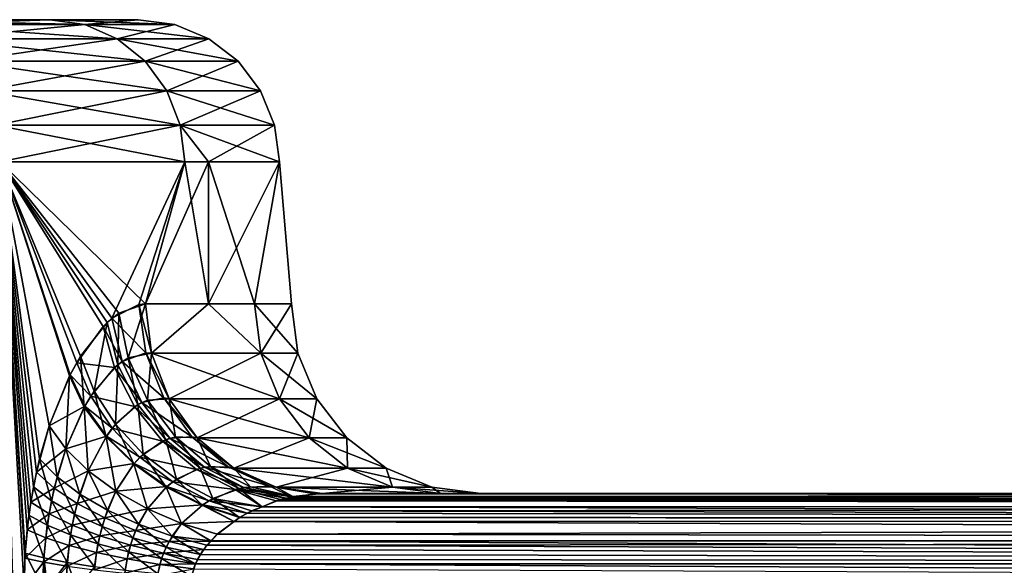
# Model space of a CAD drawing. Extents: x -23 to 120, y -88 to 49.
# Drawn here: x 20 to 31, y 43 to 49 of the extents above; entities that cross this region are included whole.
import ezdxf

# ---------------------------------------------------------------- set-up
doc = ezdxf.new("R2010")
doc.units = 0
doc.header["$MEASUREMENT"] = 0
doc.layers.get('0').update_dxf_attribs({"linetype": 'CONTINUOUS'})

msp = doc.modelspace()

# ---------------------------------------------------------------- linework, layer by layer
for points in [[(8.745, 48.7, -19.641), (18.62, 48.7, 10.75), (20.448, 48.7, 6.644)], [(20.448, 48.7, 6.644), (21.382, 48.7, 2.247), (8.745, 48.7, -19.641)], [(8.745, 48.7, -19.641), (21.382, 48.7, 2.247), (21.382, 48.7, -2.247)], [(8.745, 48.7, -19.641), (21.382, 48.7, -2.247), (20.448, 48.7, -6.644)], [(20.448, 48.7, -6.644), (18.62, 48.7, -10.75), (8.745, 48.7, -19.641)], [(20.448, 48.7, 6.644), (18.62, 48.7, 10.75), (18.956, 48.649, 10.944)], [(18.62, 48.7, -10.75), (20.448, 48.7, -6.644), (20.817, 48.649, -6.764)], [(18.62, 48.7, -10.75), (20.817, 48.649, -6.764), (18.956, 48.649, -10.944)], [(20.448, 48.7, 6.644), (18.956, 48.649, 10.944), (20.817, 48.649, 6.764)], [(21.382, 48.7, 2.247), (20.448, 48.7, 6.644), (20.817, 48.649, 6.764)], [(20.448, 48.7, -6.644), (21.382, 48.7, -2.247), (21.768, 48.649, -2.288)], [(20.448, 48.7, -6.644), (21.768, 48.649, -2.288), (20.817, 48.649, -6.764)], [(21.382, 48.7, 2.247), (20.817, 48.649, 6.764), (21.768, 48.649, 2.288)], [(21.382, 48.7, -2.247), (21.382, 48.7, 2.247), (21.768, 48.649, 2.288)], [(21.382, 48.7, -2.247), (21.768, 48.649, 2.288), (21.768, 48.649, -2.288)], [(18.956, 48.649, -10.944), (20.817, 48.649, -6.764), (21.161, 48.499, -6.876)], [(18.956, 48.649, -10.944), (21.161, 48.499, -6.876), (19.269, 48.499, -11.125)], [(20.817, 48.649, 6.764), (18.956, 48.649, 10.944), (19.269, 48.499, 11.125)], [(20.817, 48.649, 6.764), (19.269, 48.499, 11.125), (21.161, 48.499, 6.876)], [(20.817, 48.649, -6.764), (21.768, 48.649, -2.288), (22.128, 48.499, -2.326)], [(20.817, 48.649, -6.764), (22.128, 48.499, -2.326), (21.161, 48.499, -6.876)], [(21.768, 48.649, 2.288), (20.817, 48.649, 6.764), (21.161, 48.499, 6.876)], [(21.768, 48.649, 2.288), (21.161, 48.499, 6.876), (22.128, 48.499, 2.326)], [(21.768, 48.649, -2.288), (21.768, 48.649, 2.288), (22.128, 48.499, 2.326)], [(21.768, 48.649, -2.288), (22.128, 48.499, 2.326), (22.128, 48.499, -2.326)], [(19.269, 48.499, -11.125), (21.161, 48.499, -6.876), (21.456, 48.261, -6.972)], [(19.269, 48.499, -11.125), (21.456, 48.261, -6.972), (19.538, 48.261, -11.28)], [(21.161, 48.499, 6.876), (19.269, 48.499, 11.125), (19.538, 48.261, 11.28)], [(21.161, 48.499, 6.876), (19.538, 48.261, 11.28), (21.456, 48.261, 6.972)], [(21.161, 48.499, -6.876), (22.128, 48.499, -2.326), (22.437, 48.261, -2.358)], [(21.161, 48.499, -6.876), (22.437, 48.261, -2.358), (21.456, 48.261, -6.972)], [(22.128, 48.499, 2.326), (21.161, 48.499, 6.876), (21.456, 48.261, 6.972)], [(22.128, 48.499, 2.326), (21.456, 48.261, 6.972), (22.437, 48.261, 2.358)], [(22.128, 48.499, -2.326), (22.128, 48.499, 2.326), (22.437, 48.261, 2.358)], [(22.128, 48.499, -2.326), (22.437, 48.261, 2.358), (22.437, 48.261, -2.358)], [(19.538, 48.261, -11.28), (21.456, 48.261, -6.972), (21.683, 47.95, -7.045)], [(19.538, 48.261, -11.28), (21.683, 47.95, -7.045), (19.745, 47.95, -11.4)], [(21.456, 48.261, 6.972), (19.538, 48.261, 11.28), (19.745, 47.95, 11.4)], [(21.456, 48.261, 6.972), (19.745, 47.95, 11.4), (21.683, 47.95, 7.045)], [(21.456, 48.261, -6.972), (22.437, 48.261, -2.358), (22.674, 47.95, -2.383)], [(21.456, 48.261, -6.972), (22.674, 47.95, -2.383), (21.683, 47.95, -7.045)], [(22.437, 48.261, 2.358), (21.456, 48.261, 6.972), (21.683, 47.95, 7.045)], [(22.437, 48.261, 2.358), (21.683, 47.95, 7.045), (22.674, 47.95, 2.383)], [(22.437, 48.261, -2.358), (22.437, 48.261, 2.358), (22.674, 47.95, 2.383)], [(22.437, 48.261, -2.358), (22.674, 47.95, 2.383), (22.674, 47.95, -2.383)], [(19.745, 47.95, -11.4), (21.683, 47.95, -7.045), (21.826, 47.588, -7.092)], [(19.745, 47.95, -11.4), (21.826, 47.588, -7.092), (19.874, 47.588, -11.474)], [(21.683, 47.95, 7.045), (19.745, 47.95, 11.4), (19.874, 47.588, 11.474)], [(21.683, 47.95, 7.045), (19.874, 47.588, 11.474), (21.826, 47.588, 7.092)], [(21.683, 47.95, -7.045), (22.674, 47.95, -2.383), (22.823, 47.588, -2.399)], [(21.683, 47.95, -7.045), (22.823, 47.588, -2.399), (21.826, 47.588, -7.092)], [(22.674, 47.95, 2.383), (21.683, 47.95, 7.045), (21.826, 47.588, 7.092)], [(22.674, 47.95, 2.383), (21.826, 47.588, 7.092), (22.823, 47.588, 2.399)], [(22.674, 47.95, -2.383), (22.674, 47.95, 2.383), (22.823, 47.588, 2.399)], [(22.674, 47.95, -2.383), (22.823, 47.588, 2.399), (22.823, 47.588, -2.399)], [(19.874, 47.588, -11.474), (21.826, 47.588, -7.092), (21.874, 47.2, -7.107)], [(19.874, 47.588, -11.474), (21.874, 47.2, -7.107), (19.919, 47.2, -11.5)], [(21.826, 47.588, 7.092), (19.874, 47.588, 11.474), (19.919, 47.2, 11.5)], [(21.826, 47.588, 7.092), (19.919, 47.2, 11.5), (21.874, 47.2, 7.107)], [(22.124, 47.2, -5.933), (21.874, 47.2, -7.107), (21.826, 47.588, -7.092)], [(21.826, 47.588, -7.092), (22.823, 47.588, -2.399), (22.874, 47.2, -2.404)], [(21.826, 47.588, -7.092), (22.874, 47.2, -2.404), (22.124, 47.2, -5.933)], [(21.826, 47.588, 7.092), (21.874, 47.2, 7.107), (22.124, 47.2, 5.933)], [(22.823, 47.588, 2.399), (21.826, 47.588, 7.092), (22.124, 47.2, 5.933)], [(22.823, 47.588, 2.399), (22.124, 47.2, 5.933), (22.874, 47.2, 2.404)], [(22.823, 47.588, 2.399), (22.874, 47.2, 2.404), (22.874, 47.2)], [(22.823, 47.588, -2.399), (22.823, 47.588, 2.399), (22.874, 47.2)], [(22.823, 47.588, -2.399), (22.874, 47.2), (22.874, 47.2, -2.404)], [(20.186, 43.018, 11.024), (19.919, 47.2, 11.5), (20.177, 42.7, 11.04)], [(20.177, 42.7, 11.04), (19.919, 47.2, 11.5), (20.177, 38.7, 11.04)], [(20.186, 43.018, 11.024), (20.209, 43.317, 10.981), (19.919, 47.2, 11.5)], [(19.919, 47.2, 11.5), (20.209, 43.317, 10.981), (20.248, 43.609, 10.91)], [(19.919, 47.2, 11.5), (20.248, 43.609, 10.91), (20.307, 43.926, 10.799)], [(20.307, 43.926, 10.799), (20.44, 44.414, 10.545), (19.919, 47.2, 11.5)], [(19.919, 47.2, 11.5), (20.44, 44.414, 10.545), (20.663, 44.954, 10.101)], [(19.919, 47.2, 11.5), (20.663, 44.954, 10.101), (20.732, 45.08, 9.96)], [(20.732, 45.08, 9.96), (21.011, 45.463, 9.356), (19.919, 47.2, 11.5)], [(19.919, 47.2, 11.5), (21.011, 45.463, 9.356), (21.105, 45.55, 9.141)], [(19.919, 47.2, 11.5), (21.105, 45.55, 9.141), (21.874, 47.2, 7.107)], [(21.053, 45.504, -9.26), (20.773, 45.149, -9.874), (19.919, 47.2, -11.5)], [(19.919, 47.2, -11.5), (20.773, 45.149, -9.874), (20.656, 44.941, -10.115)], [(20.656, 44.941, -10.115), (20.44, 44.414, -10.545), (19.919, 47.2, -11.5)], [(19.919, 47.2, -11.5), (20.44, 44.414, -10.545), (20.34, 44.066, -10.737)], [(19.919, 47.2, -11.5), (20.34, 44.066, -10.737), (20.275, 43.77, -10.858)], [(20.275, 43.77, -10.858), (20.228, 43.47, -10.948), (19.919, 47.2, -11.5)], [(19.919, 47.2, -11.5), (20.228, 43.47, -10.948), (20.189, 43.07, -11.019)], [(19.919, 47.2, -11.5), (20.189, 43.07, -11.019), (20.177, 42.7, -11.04)], [(21.874, 47.2, -7.107), (21.458, 45.7, -8.28), (19.919, 47.2, -11.5)], [(19.919, 47.2, -11.5), (21.458, 45.7, -8.28), (21.176, 45.603, -8.977)], [(19.919, 47.2, -11.5), (21.176, 45.603, -8.977), (21.053, 45.504, -9.26)], [(20.177, 42.7, -11.04), (20.177, 38.7, -11.04), (19.919, 47.2, -11.5)], [(19.919, 47.2, -11.5), (20.177, 38.7, -11.04), (19.919, 13.7, -11.5)], [(20.177, 38.7, 11.04), (19.919, 47.2, 11.5), (19.919, 13.7, 11.5)], [(21.105, 45.55, 9.141), (21.389, 45.694, 8.457), (21.874, 47.2, 7.107)], [(21.874, 47.2, 7.107), (21.389, 45.694, 8.457), (21.458, 45.7, 8.28)], [(21.874, 47.2, 7.107), (21.458, 45.7, 8.28), (22.124, 47.2, 5.933)], [(22.124, 47.2, 5.933), (21.458, 45.7, 8.28), (22.125, 45.7, 5.927)], [(21.874, 47.2, -7.107), (22.125, 45.7, -5.927), (21.458, 45.7, -8.28)], [(22.124, 47.2, -5.933), (22.125, 45.7, -5.927), (21.874, 47.2, -7.107)], [(22.124, 47.2, 5.933), (22.125, 45.7, 5.927), (22.874, 47.2, 2.404)], [(22.874, 47.2, -2.404), (22.611, 45.7, -4.211), (22.124, 47.2, -5.933)], [(22.124, 47.2, -5.933), (22.611, 45.7, -4.211), (22.125, 45.7, -5.927)], [(22.874, 47.2, 2.404), (22.125, 45.7, 5.927), (22.611, 45.7, 4.211)], [(22.874, 47.2, 2.404), (22.611, 45.7, 4.211), (22.874, 47.2)], [(22.874, 47.2), (22.611, 45.7, 4.211), (23, 45.7)], [(22.874, 47.2, -2.404), (23, 45.7), (22.611, 45.7, -4.211)], [(22.874, 47.2), (23, 45.7), (22.874, 47.2, -2.404)], [(21.105, 45.55, 9.141), (21.462, 45.185, 8.453), (21.389, 45.694, 8.457)], [(21.458, 45.7, -8.28), (21.275, 45.13, -8.896), (21.176, 45.603, -8.977)], [(21.521, 45.182, -8.305), (21.275, 45.13, -8.896), (21.458, 45.7, -8.28)], [(21.389, 45.694, 8.457), (21.521, 45.182, 8.305), (21.458, 45.7, 8.28)], [(21.389, 45.694, 8.457), (21.462, 45.185, 8.453), (21.521, 45.182, 8.305)], [(22.125, 45.7, 5.927), (21.458, 45.7, 8.28), (21.521, 45.182, 8.305)], [(21.521, 45.182, -8.305), (21.458, 45.7, -8.28), (22.125, 45.7, -5.927)], [(22.125, 45.7, -5.927), (22.678, 45.182, -4.224), (21.521, 45.182, -8.305)], [(22.125, 45.7, 5.927), (21.521, 45.182, 8.305), (22.678, 45.182, 4.224)], [(22.125, 45.7, -5.927), (22.611, 45.7, -4.211), (22.678, 45.182, -4.224)], [(22.678, 45.182, 4.224), (22.611, 45.7, 4.211), (22.125, 45.7, 5.927)], [(22.611, 45.7, -4.211), (23, 45.7), (23.068, 45.182)], [(23, 45.7), (22.611, 45.7, 4.211), (22.678, 45.182, 4.224)], [(22.611, 45.7, -4.211), (23.068, 45.182), (22.678, 45.182, -4.224)], [(23, 45.7), (22.678, 45.182, 4.224), (23.068, 45.182)], [(21.176, 45.603, -8.977), (21.167, 45.059, -9.141), (21.053, 45.504, -9.26)], [(21.275, 45.13, -8.896), (21.167, 45.059, -9.141), (21.176, 45.603, -8.977)], [(20.732, 45.08, 9.96), (21.13, 45.028, 9.224), (21.011, 45.463, 9.356)], [(21.053, 45.504, -9.26), (20.917, 44.781, -9.682), (20.773, 45.149, -9.874)], [(21.167, 45.059, -9.141), (20.917, 44.781, -9.682), (21.053, 45.504, -9.26)], [(21.011, 45.463, 9.356), (21.213, 45.093, 9.038), (21.105, 45.55, 9.141)], [(21.011, 45.463, 9.356), (21.13, 45.028, 9.224), (21.213, 45.093, 9.038)], [(21.105, 45.55, 9.141), (21.213, 45.093, 9.038), (21.462, 45.185, 8.453)], [(20.773, 45.149, -9.874), (20.812, 44.611, -9.899), (20.656, 44.941, -10.115)], [(20.917, 44.781, -9.682), (20.812, 44.611, -9.899), (20.773, 45.149, -9.874)], [(21.652, 44.709, 8.498), (21.462, 45.185, 8.453), (21.213, 45.093, 9.038)], [(21.521, 45.182, -8.305), (21.479, 44.686, -8.866), (21.275, 45.13, -8.896)], [(21.708, 44.7, 8.376), (21.521, 45.182, 8.305), (21.462, 45.185, 8.453)], [(21.708, 44.7, 8.376), (21.462, 45.185, 8.453), (21.652, 44.709, 8.498)], [(21.708, 44.7, -8.376), (21.479, 44.686, -8.866), (21.521, 45.182, -8.305)], [(21.521, 45.182, -8.305), (22.678, 45.182, -4.224), (22.875, 44.7, -4.26)], [(21.521, 45.182, -8.305), (22.875, 44.7, -4.26), (21.708, 44.7, -8.376)], [(22.678, 45.182, 4.224), (21.521, 45.182, 8.305), (21.708, 44.7, 8.376)], [(22.678, 45.182, 4.224), (21.708, 44.7, 8.376), (22.875, 44.7, 4.26)], [(22.678, 45.182, -4.224), (23.068, 45.182), (23.268, 44.7)], [(22.678, 45.182, -4.224), (23.268, 44.7), (22.875, 44.7, -4.26)], [(23.068, 45.182), (22.678, 45.182, 4.224), (22.875, 44.7, 4.26)], [(23.068, 45.182), (22.875, 44.7, 4.26), (23.268, 44.7)], [(20.663, 44.954, 10.101), (20.88, 44.726, 9.759), (20.732, 45.08, 9.96)], [(20.732, 45.08, 9.96), (20.88, 44.726, 9.759), (21.13, 45.028, 9.224)], [(21.167, 45.059, -9.141), (21.142, 44.431, -9.541), (20.917, 44.781, -9.682)], [(21.421, 44.662, 8.986), (21.213, 45.093, 9.038), (21.13, 45.028, 9.224)], [(21.378, 44.639, -9.074), (21.142, 44.431, -9.541), (21.167, 45.059, -9.141)], [(21.275, 45.13, -8.896), (21.378, 44.639, -9.074), (21.167, 45.059, -9.141)], [(21.652, 44.709, 8.498), (21.213, 45.093, 9.038), (21.421, 44.662, 8.986)], [(21.479, 44.686, -8.866), (21.378, 44.639, -9.074), (21.275, 45.13, -8.896)], [(20.44, 44.414, 10.545), (20.818, 44.622, 9.886), (20.663, 44.954, 10.101)], [(20.656, 44.941, -10.115), (20.616, 44.172, -10.289), (20.44, 44.414, -10.545)], [(20.812, 44.611, -9.899), (20.616, 44.172, -10.289), (20.656, 44.941, -10.115)], [(20.663, 44.954, 10.101), (20.818, 44.622, 9.886), (20.88, 44.726, 9.759)], [(21.343, 44.617, 9.145), (21.13, 45.028, 9.224), (20.88, 44.726, 9.759)], [(21.421, 44.662, 8.986), (21.13, 45.028, 9.224), (21.343, 44.617, 9.145)], [(20.917, 44.781, -9.682), (21.042, 44.297, -9.731), (20.812, 44.611, -9.899)], [(21.107, 44.388, 9.609), (20.88, 44.726, 9.759), (20.818, 44.622, 9.886)], [(21.343, 44.617, 9.145), (20.88, 44.726, 9.759), (21.107, 44.388, 9.609)], [(21.142, 44.431, -9.541), (21.042, 44.297, -9.731), (20.917, 44.781, -9.682)], [(20.44, 44.414, 10.545), (20.616, 44.172, 10.288), (20.818, 44.622, 9.886)], [(21.048, 44.306, 9.72), (20.818, 44.622, 9.886), (20.616, 44.172, 10.288)], [(21.107, 44.388, 9.609), (20.818, 44.622, 9.886), (21.048, 44.306, 9.72)], [(21.378, 44.639, -9.074), (21.436, 44.116, -9.458), (21.142, 44.431, -9.541)], [(21.717, 44.283, 8.99), (21.421, 44.662, 8.986), (21.343, 44.617, 9.145)], [(21.479, 44.686, -8.866), (21.673, 44.268, -9.063), (21.378, 44.639, -9.074)], [(21.673, 44.268, -9.063), (21.436, 44.116, -9.458), (21.378, 44.639, -9.074)], [(21.949, 44.299, 8.589), (21.652, 44.709, 8.498), (21.421, 44.662, 8.986)], [(21.949, 44.299, 8.589), (21.421, 44.662, 8.986), (21.717, 44.283, 8.99)], [(21.708, 44.7, -8.376), (21.775, 44.297, -8.89), (21.479, 44.686, -8.866)], [(21.775, 44.297, -8.89), (21.673, 44.268, -9.063), (21.479, 44.686, -8.866)], [(22.004, 44.286, 8.491), (21.708, 44.7, 8.376), (21.652, 44.709, 8.498)], [(22.004, 44.286, 8.491), (21.652, 44.709, 8.498), (21.949, 44.299, 8.589)], [(22.004, 44.286, -8.491), (21.775, 44.297, -8.89), (21.708, 44.7, -8.376)], [(21.708, 44.7, -8.376), (22.875, 44.7, -4.26), (23.187, 44.286, -4.318)], [(21.708, 44.7, -8.376), (23.187, 44.286, -4.318), (22.004, 44.286, -8.491)], [(22.875, 44.7, 4.26), (21.708, 44.7, 8.376), (22.004, 44.286, 8.491)], [(22.875, 44.7, 4.26), (22.004, 44.286, 8.491), (23.187, 44.286, 4.318)], [(22.875, 44.7, -4.26), (23.268, 44.7), (23.586, 44.286)], [(22.875, 44.7, -4.26), (23.586, 44.286), (23.187, 44.286, -4.318)], [(23.268, 44.7), (22.875, 44.7, 4.26), (23.187, 44.286, 4.318)], [(23.268, 44.7), (23.187, 44.286, 4.318), (23.586, 44.286)], [(20.812, 44.611, -9.899), (20.855, 43.939, -10.078), (20.616, 44.172, -10.289)], [(21.042, 44.297, -9.731), (20.855, 43.939, -10.078), (20.812, 44.611, -9.899)], [(21.638, 44.253, 9.123), (21.343, 44.617, 9.145), (21.107, 44.388, 9.609)], [(21.717, 44.283, 8.99), (21.343, 44.617, 9.145), (21.638, 44.253, 9.123)], [(20.307, 43.926, 10.799), (20.616, 44.172, 10.288), (20.44, 44.414, 10.545)], [(20.44, 44.414, -10.545), (20.525, 43.876, -10.465), (20.34, 44.066, -10.737)], [(20.616, 44.172, -10.289), (20.525, 43.876, -10.465), (20.44, 44.414, -10.545)], [(21.142, 44.431, -9.541), (21.335, 44.012, -9.621), (21.042, 44.297, -9.731)], [(21.436, 44.116, -9.458), (21.335, 44.012, -9.621), (21.142, 44.431, -9.541)], [(21.4, 44.082, 9.515), (21.107, 44.388, 9.609), (21.048, 44.306, 9.72)], [(21.638, 44.253, 9.123), (21.107, 44.388, 9.609), (21.4, 44.082, 9.515)], [(21.048, 44.306, 9.72), (20.616, 44.172, 10.288), (20.855, 43.939, 10.077)], [(21.341, 44.018, 9.611), (21.048, 44.306, 9.72), (20.855, 43.939, 10.077)], [(21.042, 44.297, -9.731), (21.146, 43.725, -9.92), (20.855, 43.939, -10.078)], [(21.335, 44.012, -9.621), (21.146, 43.725, -9.92), (21.042, 44.297, -9.731)], [(21.4, 44.082, 9.515), (21.048, 44.306, 9.72), (21.341, 44.018, 9.611)], [(21.999, 43.955, 9.158), (21.638, 44.253, 9.123), (21.4, 44.082, 9.515)], [(21.673, 44.268, -9.063), (21.785, 43.85, -9.436), (21.436, 44.116, -9.458)], [(22.083, 43.977, 9.048), (21.717, 44.283, 8.99), (21.638, 44.253, 9.123)], [(22.083, 43.977, 9.048), (21.638, 44.253, 9.123), (21.999, 43.955, 9.158)], [(21.775, 44.297, -8.89), (22.037, 43.966, -9.109), (21.673, 44.268, -9.063)], [(22.037, 43.966, -9.109), (21.785, 43.85, -9.436), (21.673, 44.268, -9.063)], [(22.331, 43.981, 8.719), (21.949, 44.299, 8.589), (21.717, 44.283, 8.99)], [(22.331, 43.981, 8.719), (21.717, 44.283, 8.99), (22.083, 43.977, 9.048)], [(22.145, 43.986, -8.966), (22.037, 43.966, -9.109), (21.775, 44.297, -8.89)], [(22.004, 44.286, -8.491), (22.145, 43.986, -8.966), (21.775, 44.297, -8.89)], [(22.391, 43.968, 8.64), (22.004, 44.286, 8.491), (21.949, 44.299, 8.589)], [(22.391, 43.968, 8.64), (21.949, 44.299, 8.589), (22.331, 43.981, 8.719)], [(22.391, 43.968, -8.64), (22.145, 43.986, -8.966), (22.004, 44.286, -8.491)], [(22.004, 44.286, -8.491), (23.187, 44.286, -4.318), (23.594, 43.968, -4.394)], [(22.004, 44.286, -8.491), (23.594, 43.968, -4.394), (22.391, 43.968, -8.64)], [(23.187, 44.286, 4.318), (22.004, 44.286, 8.491), (22.391, 43.968, 8.64)], [(23.187, 44.286, 4.318), (22.391, 43.968, 8.64), (23.594, 43.968, 4.394)], [(23.187, 44.286, -4.318), (23.586, 44.286), (24, 43.968)], [(23.187, 44.286, -4.318), (24, 43.968), (23.594, 43.968, -4.394)], [(23.586, 44.286), (23.187, 44.286, 4.318), (23.594, 43.968, 4.394)], [(23.586, 44.286), (23.594, 43.968, 4.394), (24, 43.968)], [(20.307, 43.926, 10.799), (20.495, 43.757, 10.521), (20.616, 44.172, 10.288)], [(20.855, 43.939, 10.077), (20.616, 44.172, 10.288), (20.495, 43.757, 10.521)], [(20.616, 44.172, -10.289), (20.767, 43.694, -10.235), (20.525, 43.876, -10.465)], [(20.855, 43.939, -10.078), (20.767, 43.694, -10.235), (20.616, 44.172, -10.289)], [(21.436, 44.116, -9.458), (21.679, 43.768, -9.572), (21.335, 44.012, -9.621)], [(21.785, 43.85, -9.436), (21.679, 43.768, -9.572), (21.436, 44.116, -9.458)], [(20.34, 44.066, -10.737), (20.466, 43.623, -10.576), (20.275, 43.77, -10.858)], [(20.525, 43.876, -10.465), (20.466, 43.623, -10.576), (20.34, 44.066, -10.737)], [(21.341, 44.018, 9.611), (20.855, 43.939, 10.077), (21.146, 43.725, 9.92)], [(21.685, 43.773, 9.564), (21.341, 44.018, 9.611), (21.146, 43.725, 9.92)], [(21.335, 44.012, -9.621), (21.479, 43.538, -9.823), (21.146, 43.725, -9.92)], [(21.679, 43.768, -9.572), (21.479, 43.538, -9.823), (21.335, 44.012, -9.621)], [(21.747, 43.824, 9.484), (21.4, 44.082, 9.515), (21.341, 44.018, 9.611)], [(21.747, 43.824, 9.484), (21.341, 44.018, 9.611), (21.685, 43.773, 9.564)], [(21.999, 43.955, 9.158), (21.4, 44.082, 9.515), (21.747, 43.824, 9.484)], [(20.248, 43.609, 10.91), (20.495, 43.757, 10.521), (20.307, 43.926, 10.799)], [(20.855, 43.939, 10.077), (20.495, 43.757, 10.521), (20.738, 43.594, 10.286)], [(21.146, 43.725, 9.92), (20.855, 43.939, 10.077), (20.738, 43.594, 10.286)], [(20.855, 43.939, -10.078), (21.057, 43.525, -10.058), (20.767, 43.694, -10.235)], [(21.146, 43.725, -9.92), (21.057, 43.525, -10.058), (20.855, 43.939, -10.078)], [(22.407, 43.741, 9.248), (21.999, 43.955, 9.158), (21.747, 43.824, 9.484)], [(22.037, 43.966, -9.109), (22.172, 43.647, -9.476), (21.785, 43.85, -9.436)], [(22.499, 43.762, 9.158), (22.083, 43.977, 9.048), (21.999, 43.955, 9.158)], [(22.499, 43.762, 9.158), (21.999, 43.955, 9.158), (22.407, 43.741, 9.248)], [(22.145, 43.986, -8.966), (22.448, 43.751, -9.208), (22.037, 43.966, -9.109)], [(22.448, 43.751, -9.208), (22.172, 43.647, -9.476), (22.037, 43.966, -9.109)], [(22.774, 43.776, 8.881), (22.331, 43.981, 8.719), (22.083, 43.977, 9.048)], [(22.774, 43.776, 8.881), (22.083, 43.977, 9.048), (22.499, 43.762, 9.158)], [(22.568, 43.772, -9.089), (22.448, 43.751, -9.208), (22.145, 43.986, -8.966)], [(22.391, 43.968, -8.64), (22.568, 43.772, -9.089), (22.145, 43.986, -8.966)], [(22.841, 43.768, 8.814), (22.391, 43.968, 8.64), (22.331, 43.981, 8.719)], [(22.841, 43.768, 8.814), (22.331, 43.981, 8.719), (22.774, 43.776, 8.881)], [(22.841, 43.768, -8.814), (22.568, 43.772, -9.089), (22.391, 43.968, -8.64)], [(22.391, 43.968, -8.64), (23.594, 43.968, -4.394), (24.068, 43.768, -4.483)], [(22.391, 43.968, -8.64), (24.068, 43.768, -4.483), (22.841, 43.768, -8.814)], [(23.594, 43.968, 4.394), (22.391, 43.968, 8.64), (22.841, 43.768, 8.814)], [(23.594, 43.968, 4.394), (22.841, 43.768, 8.814), (24.068, 43.768, 4.483)], [(23.594, 43.968, -4.394), (24, 43.968), (24.482, 43.768)], [(23.594, 43.968, -4.394), (24.482, 43.768), (24.068, 43.768, -4.483)], [(24, 43.968), (23.594, 43.968, 4.394), (24.068, 43.768, 4.483)], [(24, 43.968), (24.068, 43.768, 4.483), (24.482, 43.768)], [(20.525, 43.876, -10.465), (20.71, 43.482, -10.336), (20.466, 43.623, -10.576)], [(20.767, 43.694, -10.235), (20.71, 43.482, -10.336), (20.525, 43.876, -10.465)], [(21.785, 43.85, -9.436), (22.057, 43.577, -9.587), (21.679, 43.768, -9.572)], [(22.131, 43.624, 9.515), (21.747, 43.824, 9.484), (21.685, 43.773, 9.564)], [(22.407, 43.741, 9.248), (21.747, 43.824, 9.484), (22.131, 43.624, 9.515)], [(22.172, 43.647, -9.476), (22.057, 43.577, -9.587), (21.785, 43.85, -9.436)], [(20.275, 43.77, -10.858), (20.422, 43.365, -10.658), (20.228, 43.47, -10.948)], [(20.248, 43.609, 10.91), (20.44, 43.485, 10.624), (20.495, 43.757, 10.521)], [(20.466, 43.623, -10.576), (20.422, 43.365, -10.658), (20.275, 43.77, -10.858)], [(20.738, 43.594, 10.286), (20.495, 43.757, 10.521), (20.44, 43.485, 10.624)], [(20.767, 43.694, -10.235), (21, 43.35, -10.146), (20.71, 43.482, -10.336)], [(21.146, 43.725, 9.92), (20.738, 43.594, 10.286), (21.028, 43.442, 10.103)], [(21.057, 43.525, -10.058), (21, 43.35, -10.146), (20.767, 43.694, -10.235)], [(21.479, 43.538, 9.823), (21.146, 43.725, 9.92), (21.028, 43.442, 10.103)], [(21.146, 43.725, -9.92), (21.386, 43.375, -9.939), (21.057, 43.525, -10.058)], [(21.685, 43.773, 9.564), (21.146, 43.725, 9.92), (21.479, 43.538, 9.823)], [(21.479, 43.538, -9.823), (21.386, 43.375, -9.939), (21.146, 43.725, -9.92)], [(22.063, 43.581, 9.58), (21.685, 43.773, 9.564), (21.479, 43.538, 9.823)], [(21.679, 43.768, -9.572), (21.841, 43.384, -9.789), (21.479, 43.538, -9.823)], [(22.057, 43.577, -9.587), (21.841, 43.384, -9.789), (21.679, 43.768, -9.572)], [(22.131, 43.624, 9.515), (21.685, 43.773, 9.564), (22.063, 43.581, 9.58)], [(22.691, 43.559, 9.496), (22.407, 43.741, 9.248), (22.131, 43.624, 9.515)], [(22.448, 43.751, -9.208), (22.69, 43.56, -9.496), (22.172, 43.647, -9.476)], [(22.941, 43.65, 9.312), (22.499, 43.762, 9.158), (22.407, 43.741, 9.248)], [(22.941, 43.65, 9.312), (22.407, 43.741, 9.248), (22.838, 43.621, 9.39)], [(22.838, 43.621, 9.39), (22.407, 43.741, 9.248), (22.691, 43.559, 9.496)], [(22.568, 43.772, -9.089), (23.009, 43.666, -9.259), (22.448, 43.751, -9.208)], [(23.009, 43.666, -9.259), (22.884, 43.635, -9.355), (22.448, 43.751, -9.208)], [(22.884, 43.635, -9.355), (22.69, 43.56, -9.496), (22.448, 43.751, -9.208)], [(23.008, 43.661, 9.258), (22.774, 43.776, 8.881), (22.499, 43.762, 9.158)], [(23.008, 43.661, 9.258), (22.499, 43.762, 9.158), (22.941, 43.65, 9.312)], [(23.017, 43.668, -9.252), (23.009, 43.666, -9.259), (22.568, 43.772, -9.089)], [(22.841, 43.768, -8.814), (23.017, 43.668, -9.252), (22.568, 43.772, -9.089)], [(23.249, 43.698, 9.064), (23.324, 43.7, 9), (22.774, 43.776, 8.881)], [(22.774, 43.776, 8.881), (23.324, 43.7, 9), (22.841, 43.768, 8.814)], [(23.249, 43.698, 9.064), (22.774, 43.776, 8.881), (23.008, 43.661, 9.258)], [(23.324, 43.7, -9), (23.017, 43.668, -9.252), (22.841, 43.768, -8.814)], [(22.841, 43.768, -8.814), (24.068, 43.768, -4.483), (24.577, 43.7, -4.577)], [(22.841, 43.768, -8.814), (24.577, 43.7, -4.577), (23.324, 43.7, -9)], [(24.068, 43.768, 4.483), (22.841, 43.768, 8.814), (23.324, 43.7, 9)], [(72, 43.666, 9.259), (23.249, 43.698, 9.064), (23.008, 43.661, 9.258)], [(72, 43.666, -9.259), (23.009, 43.666, -9.259), (72, 43.7, -9)], [(72, 43.7, -9), (23.009, 43.666, -9.259), (23.017, 43.668, -9.252)], [(72, 43.7, -9), (23.017, 43.668, -9.252), (23.324, 43.7, -9)], [(23.324, 43.7, 9), (23.249, 43.698, 9.064), (72, 43.666, 9.259)], [(24.068, 43.768, 4.483), (23.324, 43.7, 9), (24.577, 43.7, 4.577)], [(24.577, 43.7, 4.577), (23.324, 43.7, 9), (72, 43.7, 9)], [(23.324, 43.7, -9), (24.577, 43.7, -4.577), (72, 43.7, -9)], [(72, 43.666, 9.259), (72, 43.7, 9), (23.324, 43.7, 9)], [(24.068, 43.768, -4.483), (24.482, 43.768), (25, 43.7)], [(24.068, 43.768, -4.483), (25, 43.7), (24.577, 43.7, -4.577)], [(24.482, 43.768), (24.068, 43.768, 4.483), (24.577, 43.7, 4.577)], [(24.482, 43.768), (24.577, 43.7, 4.577), (25, 43.7)], [(72, 43.7, -9), (24.577, 43.7, -4.577), (25, 43.7)], [(25, 43.7), (24.577, 43.7, 4.577), (76, 43.7, 5)], [(76, 43.7, 5), (24.577, 43.7, 4.577), (72, 43.7, 9)], [(76, 43.7, -5), (72, 43.7, -9), (25, 43.7)], [(76, 43.7, -5), (25, 43.7), (76, 43.7, 5)], [(20.209, 43.317, 10.981), (20.44, 43.485, 10.624), (20.248, 43.609, 10.91)], [(20.466, 43.623, -10.576), (20.668, 43.264, -10.41), (20.422, 43.365, -10.658)], [(20.738, 43.594, 10.286), (20.44, 43.485, 10.624), (20.685, 43.365, 10.379)], [(20.71, 43.482, -10.336), (20.668, 43.264, -10.41), (20.466, 43.623, -10.576)], [(21.028, 43.442, 10.103), (20.738, 43.594, 10.286), (20.685, 43.365, 10.379)], [(22.063, 43.581, 9.58), (21.479, 43.538, 9.823), (21.841, 43.385, 9.789)], [(22.395, 43.403, 9.703), (22.063, 43.581, 9.58), (21.841, 43.385, 9.789)], [(22.172, 43.647, -9.476), (22.452, 43.447, -9.665), (22.057, 43.577, -9.587)], [(22.534, 43.493, 9.609), (22.131, 43.624, 9.515), (22.063, 43.581, 9.58)], [(22.534, 43.493, 9.609), (22.063, 43.581, 9.58), (22.46, 43.451, 9.66)], [(22.46, 43.451, 9.66), (22.063, 43.581, 9.58), (22.395, 43.403, 9.703)], [(22.691, 43.559, 9.496), (22.131, 43.624, 9.515), (22.534, 43.493, 9.609)], [(22.69, 43.56, -9.496), (22.579, 43.516, -9.577), (22.172, 43.647, -9.476)], [(22.579, 43.516, -9.577), (22.452, 43.447, -9.665), (22.172, 43.647, -9.476)], [(72, 43.566, -9.5), (22.69, 43.56, -9.496), (22.884, 43.635, -9.355)], [(22.691, 43.559, 9.496), (72, 43.566, 9.5), (22.838, 43.621, 9.39)], [(72, 43.566, 9.5), (22.941, 43.65, 9.312), (22.838, 43.621, 9.39)], [(72, 43.566, -9.5), (22.884, 43.635, -9.355), (72, 43.666, -9.259)], [(72, 43.666, -9.259), (22.884, 43.635, -9.355), (23.009, 43.666, -9.259)], [(72, 43.566, 9.5), (23.008, 43.661, 9.258), (22.941, 43.65, 9.312)], [(72, 43.666, 9.259), (23.008, 43.661, 9.258), (72, 43.566, 9.5)], [(20.209, 43.317, 10.981), (20.405, 43.233, 10.689), (20.44, 43.485, 10.624)], [(20.685, 43.365, 10.379), (20.44, 43.485, 10.624), (20.405, 43.233, 10.689)], [(20.71, 43.482, -10.336), (20.957, 43.17, -10.211), (20.668, 43.264, -10.41)], [(21, 43.35, -10.146), (20.957, 43.17, -10.211), (20.71, 43.482, -10.336)], [(21.057, 43.525, -10.058), (21.326, 43.233, -10.013), (21, 43.35, -10.146)], [(21.479, 43.538, 9.823), (21.028, 43.442, 10.103), (21.355, 43.308, 9.976)], [(21.386, 43.375, -9.939), (21.326, 43.233, -10.013), (21.057, 43.525, -10.058)], [(21.841, 43.385, 9.789), (21.479, 43.538, 9.823), (21.355, 43.308, 9.976)], [(21.479, 43.538, -9.823), (21.741, 43.25, -9.882), (21.386, 43.375, -9.939)], [(21.841, 43.384, -9.789), (21.741, 43.25, -9.882), (21.479, 43.538, -9.823)], [(22.057, 43.577, -9.587), (22.395, 43.404, -9.703), (21.841, 43.384, -9.789)], [(22.452, 43.447, -9.665), (22.395, 43.404, -9.703), (22.057, 43.577, -9.587)], [(72, 43.407, -9.707), (22.452, 43.447, -9.665), (22.579, 43.516, -9.577)], [(22.534, 43.493, 9.609), (22.46, 43.451, 9.66), (72, 43.407, 9.707)], [(22.534, 43.493, 9.609), (72, 43.407, 9.707), (22.691, 43.559, 9.496)], [(72, 43.407, -9.707), (22.579, 43.516, -9.577), (72, 43.566, -9.5)], [(72, 43.566, -9.5), (22.579, 43.516, -9.577), (22.69, 43.56, -9.496)], [(22.691, 43.559, 9.496), (72, 43.407, 9.707), (72, 43.566, 9.5)], [(20.228, 43.47, -10.948), (20.386, 43.02, -10.724), (20.189, 43.07, -11.019)], [(20.422, 43.365, -10.658), (20.386, 43.02, -10.724), (20.228, 43.47, -10.948)], [(21.028, 43.442, 10.103), (20.685, 43.365, 10.379), (20.975, 43.254, 10.184)], [(21.355, 43.308, 9.976), (21.028, 43.442, 10.103), (20.975, 43.254, 10.184)], [(21.386, 43.375, -9.939), (21.676, 43.134, -9.942), (21.326, 43.233, -10.013)], [(21.841, 43.385, 9.789), (21.355, 43.308, 9.976), (21.708, 43.195, 9.912)], [(21.741, 43.25, -9.882), (21.676, 43.134, -9.942), (21.386, 43.375, -9.939)], [(22.152, 43.198, 9.862), (21.841, 43.385, 9.789), (21.708, 43.195, 9.912)], [(21.841, 43.384, -9.789), (22.149, 43.199, -9.864), (21.741, 43.25, -9.882)], [(22.395, 43.404, -9.703), (22.217, 43.271, -9.821), (21.841, 43.384, -9.789)], [(22.395, 43.403, 9.703), (21.841, 43.385, 9.789), (22.218, 43.271, 9.821)], [(22.218, 43.271, 9.821), (21.841, 43.385, 9.789), (22.152, 43.198, 9.862)], [(22.217, 43.271, -9.821), (22.149, 43.199, -9.864), (21.841, 43.384, -9.789)], [(22.395, 43.404, -9.703), (72, 43.407, -9.707), (22.217, 43.271, -9.821)], [(22.217, 43.271, -9.821), (72, 43.407, -9.707), (72, 43.2, -9.866)], [(72, 43.2, 9.866), (22.395, 43.403, 9.703), (22.218, 43.271, 9.821)], [(72, 43.407, 9.707), (22.46, 43.451, 9.66), (22.395, 43.403, 9.703)], [(22.395, 43.404, -9.703), (22.452, 43.447, -9.665), (72, 43.407, -9.707)], [(72, 43.407, 9.707), (22.395, 43.403, 9.703), (72, 43.2, 9.866)], [(20.186, 43.018, 11.024), (20.405, 43.233, 10.689), (20.209, 43.317, 10.981)], [(20.422, 43.365, -10.658), (20.633, 42.972, -10.47), (20.386, 43.02, -10.724)], [(20.685, 43.365, 10.379), (20.405, 43.233, 10.689), (20.651, 43.152, 10.438)], [(20.668, 43.264, -10.41), (20.633, 42.972, -10.47), (20.422, 43.365, -10.658)], [(20.975, 43.254, 10.184), (20.685, 43.365, 10.379), (20.651, 43.152, 10.438)], [(21, 43.35, -10.146), (21.281, 43.085, -10.068), (20.957, 43.17, -10.211)], [(21.355, 43.308, 9.976), (20.975, 43.254, 10.184), (21.3, 43.154, 10.045)], [(21.326, 43.233, -10.013), (21.281, 43.085, -10.068), (21, 43.35, -10.146)], [(21.708, 43.195, 9.912), (21.355, 43.308, 9.976), (21.3, 43.154, 10.045)], [(22.217, 43.271, -9.821), (72, 43.2, -9.866), (22.149, 43.199, -9.864)], [(72, 43.2, 9.866), (22.218, 43.271, 9.821), (22.152, 43.198, 9.862)], [(20.186, 43.018, 11.024), (20.383, 42.975, 10.73), (20.405, 43.233, 10.689)], [(20.651, 43.152, 10.438), (20.405, 43.233, 10.689), (20.383, 42.975, 10.73)], [(20.668, 43.264, -10.41), (20.922, 42.927, -10.264), (20.633, 42.972, -10.47)], [(20.975, 43.254, 10.184), (20.651, 43.152, 10.438), (20.941, 43.077, 10.236)], [(20.957, 43.17, -10.211), (20.922, 42.927, -10.264), (20.668, 43.264, -10.41)], [(20.957, 43.17, -10.211), (21.244, 42.886, -10.113), (20.922, 42.927, -10.264)], [(21.3, 43.154, 10.045), (20.975, 43.254, 10.184), (20.941, 43.077, 10.236)], [(21.281, 43.085, -10.068), (21.244, 42.886, -10.113), (20.957, 43.17, -10.211)], [(21.326, 43.233, -10.013), (21.628, 43.013, -9.986), (21.281, 43.085, -10.068)], [(21.708, 43.195, 9.912), (21.3, 43.154, 10.045), (21.648, 43.069, 9.967)], [(21.676, 43.134, -9.942), (21.628, 43.013, -9.986), (21.326, 43.233, -10.013)], [(22.073, 43.109, 9.913), (21.708, 43.195, 9.912), (21.648, 43.069, 9.967)], [(21.741, 43.25, -9.882), (22.039, 43.057, -9.934), (21.676, 43.134, -9.942)], [(22.152, 43.198, 9.862), (21.708, 43.195, 9.912), (22.073, 43.109, 9.913)], [(22.149, 43.199, -9.864), (22.108, 43.155, -9.89), (21.741, 43.25, -9.882)], [(22.108, 43.155, -9.89), (22.039, 43.057, -9.934), (21.741, 43.25, -9.882)], [(72, 42.959, 9.966), (22.152, 43.198, 9.862), (22.073, 43.109, 9.913)], [(22.149, 43.199, -9.864), (72, 43.2, -9.866), (22.108, 43.155, -9.89)], [(22.108, 43.155, -9.89), (72, 43.2, -9.866), (72, 42.959, -9.966)], [(72, 43.2, 9.866), (22.152, 43.198, 9.862), (72, 42.959, 9.966)], [(20.177, 42.7, -11.04), (20.189, 43.07, -11.019), (20.375, 42.7, -10.744)], [(20.375, 42.7, -10.744), (20.189, 43.07, -11.019), (20.386, 43.02, -10.724)], [(20.651, 43.152, 10.438), (20.383, 42.975, 10.73), (20.63, 42.933, 10.475)], [(20.941, 43.077, 10.236), (20.651, 43.152, 10.438), (20.63, 42.933, 10.475)], [(20.941, 43.077, 10.236), (20.63, 42.933, 10.475), (20.92, 42.895, 10.268)], [(21.264, 43.009, 10.089), (20.941, 43.077, 10.236), (20.92, 42.895, 10.268)], [(21.3, 43.154, 10.045), (20.941, 43.077, 10.236), (21.264, 43.009, 10.089)], [(21.281, 43.085, -10.068), (21.589, 42.851, -10.021), (21.244, 42.886, -10.113)], [(21.648, 43.069, 9.967), (21.3, 43.154, 10.045), (21.264, 43.009, 10.089)], [(21.648, 43.069, 9.967), (21.264, 43.009, 10.089), (21.609, 42.951, 10.002)], [(21.628, 43.013, -9.986), (21.589, 42.851, -10.021), (21.281, 43.085, -10.068)], [(21.989, 42.958, 9.965), (21.648, 43.069, 9.967), (21.609, 42.951, 10.002)], [(21.676, 43.134, -9.942), (21.988, 42.959, -9.966), (21.628, 43.013, -9.986)], [(22.073, 43.109, 9.913), (21.648, 43.069, 9.967), (22.008, 43.003, 9.953)], [(22.008, 43.003, 9.953), (21.648, 43.069, 9.967), (21.989, 42.958, 9.965)], [(22.039, 43.057, -9.934), (21.988, 42.959, -9.966), (21.676, 43.134, -9.942)], [(72, 42.959, 9.966), (22.073, 43.109, 9.913), (22.008, 43.003, 9.953)], [(22.108, 43.155, -9.89), (72, 42.959, -9.966), (22.039, 43.057, -9.934)], [(20.177, 42.7, 11.04), (20.383, 42.975, 10.73), (20.186, 43.018, 11.024)], [(20.177, 42.7, 11.04), (20.375, 42.7, 10.744), (20.383, 42.975, 10.73)], [(20.375, 42.7, -10.744), (20.386, 43.02, -10.724), (20.425, 42.7, -10.693)], [(20.383, 42.975, 10.73), (20.375, 42.7, 10.744), (20.425, 42.7, 10.693)], [(20.383, 42.975, 10.73), (20.425, 42.7, 10.693), (20.63, 42.933, 10.475)], [(20.425, 42.7, -10.693), (20.386, 43.02, -10.724), (20.633, 42.972, -10.47)], [(20.633, 42.972, -10.47), (20.623, 42.7, -10.488), (20.425, 42.7, -10.693)], [(20.633, 42.972, -10.47), (20.738, 42.7, -10.404), (20.623, 42.7, -10.488)], [(20.922, 42.927, -10.264), (20.738, 42.7, -10.404), (20.633, 42.972, -10.47)], [(21.264, 43.009, 10.089), (20.92, 42.895, 10.268), (21.241, 42.86, 10.116)], [(21.609, 42.951, 10.002), (21.264, 43.009, 10.089), (21.241, 42.86, 10.116)], [(21.628, 43.013, -9.986), (21.944, 42.823, -9.992), (21.589, 42.851, -10.021)], [(21.989, 42.958, 9.965), (21.609, 42.951, 10.002), (21.967, 42.906, 9.979)], [(21.988, 42.959, -9.966), (21.986, 42.957, -9.966), (21.628, 43.013, -9.986)], [(21.986, 42.957, -9.966), (21.944, 42.823, -9.992), (21.628, 43.013, -9.986)], [(72, 42.7, -10), (21.944, 42.823, -9.992), (21.986, 42.957, -9.966)], [(72, 42.7, 10), (21.989, 42.958, 9.965), (21.967, 42.906, 9.979)], [(72, 42.7, -10), (21.986, 42.957, -9.966), (72, 42.959, -9.966)], [(72, 42.959, -9.966), (21.986, 42.957, -9.966), (21.988, 42.959, -9.966)], [(72, 42.959, -9.966), (21.988, 42.959, -9.966), (22.039, 43.057, -9.934)], [(22.008, 43.003, 9.953), (21.989, 42.958, 9.965), (72, 42.959, 9.966)], [(72, 42.959, 9.966), (21.989, 42.958, 9.965), (72, 42.7, 10)], [(21.609, 42.951, 10.002), (21.241, 42.86, 10.116), (21.585, 42.83, 10.024)], [(21.967, 42.906, 9.979), (21.609, 42.951, 10.002), (21.585, 42.83, 10.024)]]:
    msp.add_3dface(points)

doc.saveas('drawing.dxf')
